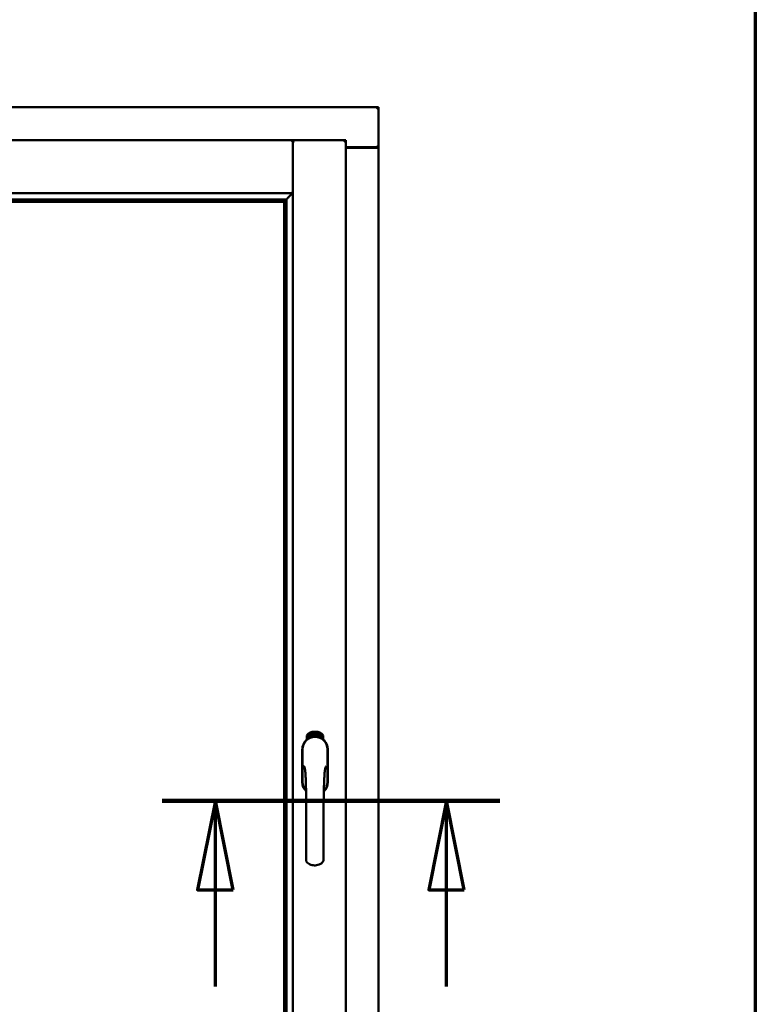
# Model space of a CAD drawing. Units: millimetres. Extents: x 15 to 815, y -287 to 287.
# Drawn here: x 384 to 405, y 210 to 237 of the extents above; entities that cross this region are included whole.
import ezdxf

# ---------------------------------------------------------------- set-up
doc = ezdxf.new("R2010")
doc.units = ezdxf.units.MM
doc.linetypes.add('CHAIN', pattern=[0.3543, 0.2362, -0.0295, 0.0591, -0.0295])
for name, color, linetype, lineweight in [('Border (ISO)', 8, 'Continuous', 70), ('Section Line (ISO)', 3, 'CHAIN', 70), ('Visible (ISO)', 7, 'Continuous', 50)]:
    doc.layers.add(name, color=color, linetype=linetype, lineweight=lineweight)

# ---------------------------------------------------------------- blocks, each defined once
blk = doc.blocks.new('Borders LEIAB A4 Border')
at = {"layer": 'Border (ISO)'}
blk.add_line((200, 287), (200, 10), dxfattribs=at)
blk = doc.blocks.new('2dTransSection2')
at = {"layer": 'Section Line (ISO)', "linetype": 'CHAIN', "ltscale": 10.547322}
blk.add_line((183.333, 215.225), (192.825, 215.225), dxfattribs=at)
at = {"layer": 'Section Line (ISO)', "linetype": 'Continuous', "lineweight": 140}
blk.add_line((183.333, 215.225), (192.825, 215.225), dxfattribs=at)
at = {"layer": 'Section Line (ISO)', "linetype": 'Continuous'}
for p, q in [((184.833, 215.225), (184.333, 212.725)), ((184.833, 212.725), (184.833, 215.225)), ((185.333, 212.725), (184.833, 215.225)), ((191.325, 215.225), (190.825, 212.725)), ((191.325, 212.725), (191.325, 215.225)), ((191.825, 212.725), (191.325, 215.225)), ((184.333, 212.725), (185.333, 212.725)), ((184.833, 210.005), (184.833, 212.725)), ((190.825, 212.725), (191.825, 212.725)), ((191.325, 210.005), (191.325, 212.725))]:
    blk.add_line(p, q, dxfattribs=at)
at = {"layer": 'Section Line (ISO)', "linetype": 'Continuous', "flags": 128}
for points in [[(185.333, 212.725), (184.833, 215.225), (184.333, 212.725), (185.333, 212.725)], [(191.825, 212.725), (191.325, 215.225), (190.825, 212.725), (191.825, 212.725)]]:
    blk.add_lwpolyline(points, dxfattribs=at)
at = {"layer": 'Section Line (ISO)'}
for points in [[(185.333, 212.725), (184.833, 215.225), (184.333, 212.725), (185.333, 212.725)], [(191.825, 212.725), (191.325, 215.225), (190.825, 212.725), (191.825, 212.725)]]:
    blk.add_solid(points, dxfattribs=at)

msp = doc.modelspace()

# ---------------------------------------------------------------- linework, layer by layer
at = {"layer": 'Visible (ISO)'}
for p, q in [((394.468, 234.71), (363.718, 234.71)), ((394.468, 234.71), (394.418, 234.66)), ((394.468, 234.71), (394.468, 233.585)), ((392.053, 233.785), (366.133, 233.785)), ((392.053, 233.785), (392.053, 233.783)), ((392.056, 233.785), (392.053, 233.785)), ((392.053, 232.297), (392.053, 233.783)), ((393.543, 233.785), (392.056, 233.785)), ((392.056, 233.785), (392.056, 233.783)), ((392.056, 198.637), (392.056, 233.783)), ((393.493, 233.735), (393.543, 233.785)), ((393.543, 198.635), (393.543, 233.785)), ((393.543, 233.585), (394.451, 233.585)), ((394.418, 233.572), (393.543, 233.572)), ((394.451, 233.585), (394.468, 233.585)), ((394.462, 233.585), (394.468, 233.585)), ((394.468, 198.835), (394.468, 233.585)), ((392.053, 232.297), (366.133, 232.297)), ((391.852, 232.122), (366.334, 232.122)), ((391.841, 232.111), (391.852, 232.122)), ((391.881, 200.295), (391.881, 232.125)), ((392.016, 232.335), (392.053, 232.297)), ((391.818, 232.06), (366.368, 232.06)), ((366.376, 232.052), (391.811, 232.052)), ((391.811, 232.052), (391.811, 200.367)), ((391.818, 232.06), (391.818, 232.06)), ((391.818, 200.36), (391.818, 232.06)), ((392.449, 216.945), (392.449, 217.02)), ((392.5, 217.057), (392.502, 217.091)), ((392.528, 217.037), (392.5, 217.057)), ((392.502, 217.091), (392.533, 217.106)), ((392.508, 217.061), (392.509, 217.087)), ((392.53, 217.046), (392.508, 217.061)), ((392.509, 217.087), (392.517, 217.091)), ((392.517, 217.091), (392.524, 217.076)), ((392.524, 217.094), (392.532, 217.098)), ((392.531, 217.08), (392.524, 217.094)), ((392.524, 217.076), (392.531, 217.08)), ((392.559, 217.053), (392.528, 217.037)), ((392.537, 217.068), (392.53, 217.064)), ((392.53, 217.064), (392.537, 217.05)), ((392.537, 217.05), (392.53, 217.046)), ((392.532, 217.098), (392.554, 217.083)), ((392.533, 217.106), (392.562, 217.087)), ((392.544, 217.053), (392.537, 217.068)), ((392.552, 217.057), (392.544, 217.053)), ((392.554, 217.083), (392.552, 217.057)), ((392.562, 217.087), (392.559, 217.053)), ((392.567, 217.12), (392.571, 217.121)), ((392.583, 217.063), (392.567, 217.12)), ((392.571, 217.121), (392.579, 217.092)), ((392.579, 217.092), (392.585, 217.125)), ((392.583, 217.094), (392.581, 217.083)), ((392.581, 217.083), (392.587, 217.064)), ((392.601, 217.068), (392.583, 217.094)), ((392.587, 217.064), (392.583, 217.063)), ((392.59, 217.126), (392.584, 217.1)), ((392.584, 217.1), (392.606, 217.069)), ((392.585, 217.125), (392.59, 217.126)), ((392.602, 217.111), (392.599, 217.111)), ((392.606, 217.069), (392.601, 217.068)), ((392.625, 217.073), (392.606, 217.069)), ((392.61, 217.077), (392.624, 217.08)), ((392.624, 217.098), (392.634, 217.1)), ((392.625, 217.091), (392.624, 217.098)), ((392.624, 217.08), (392.625, 217.073)), ((392.636, 217.092), (392.625, 217.091)), ((392.634, 217.134), (392.653, 217.135)), ((392.635, 217.127), (392.634, 217.134)), ((392.634, 217.1), (392.636, 217.092)), ((392.649, 217.128), (392.635, 217.127)), ((392.647, 217.076), (392.644, 217.075)), ((392.653, 217.135), (392.653, 217.13)), ((392.678, 217.122), (392.674, 217.122)), ((392.68, 217.076), (392.69, 217.138)), ((392.683, 217.076), (392.68, 217.076)), ((392.692, 217.138), (392.683, 217.076)), ((392.69, 217.138), (392.692, 217.138)), ((392.711, 217.076), (392.692, 217.077)), ((392.699, 217.119), (392.695, 217.12)), ((392.697, 217.084), (392.711, 217.083)), ((392.711, 217.083), (392.711, 217.076)), ((392.733, 217.072), (392.752, 217.131)), ((392.736, 217.072), (392.733, 217.072)), ((392.738, 217.118), (392.734, 217.118)), ((392.755, 217.131), (392.736, 217.072)), ((392.752, 217.131), (392.755, 217.131)), ((392.754, 217.069), (392.765, 217.114)), ((392.758, 217.068), (392.754, 217.069)), ((392.756, 217.107), (392.758, 217.114)), ((392.771, 217.126), (392.758, 217.068)), ((392.769, 217.127), (392.771, 217.126)), ((392.769, 217.08), (392.77, 217.087)), ((392.78, 217.077), (392.769, 217.08)), ((392.77, 217.087), (392.794, 217.12)), ((392.79, 217.109), (392.774, 217.086)), ((392.774, 217.086), (392.782, 217.083)), ((392.776, 217.063), (392.78, 217.077)), ((392.78, 217.062), (392.776, 217.063)), ((392.784, 217.076), (392.78, 217.062)), ((392.782, 217.083), (392.79, 217.109)), ((392.784, 217.06), (392.812, 217.115)), ((392.788, 217.075), (392.784, 217.076)), ((392.787, 217.059), (392.784, 217.06)), ((392.797, 217.119), (392.786, 217.082)), ((392.786, 217.082), (392.789, 217.081)), ((392.815, 217.114), (392.787, 217.059)), ((392.789, 217.081), (392.788, 217.075)), ((392.794, 217.12), (392.797, 217.119)), ((392.802, 217.071), (392.805, 217.071)), ((392.812, 217.115), (392.815, 217.114)), ((392.816, 217.095), (392.813, 217.098)), ((392.813, 217.08), (392.816, 217.086)), ((392.821, 217.062), (392.823, 217.068)), ((392.832, 217.057), (392.821, 217.062)), ((392.823, 217.068), (392.852, 217.097)), ((392.826, 217.044), (392.832, 217.057)), ((392.829, 217.042), (392.826, 217.044)), ((392.846, 217.087), (392.827, 217.066)), ((392.827, 217.066), (392.835, 217.063)), ((392.835, 217.055), (392.829, 217.042)), ((392.835, 217.063), (392.846, 217.087)), ((392.838, 217.053), (392.835, 217.055)), ((392.854, 217.096), (392.838, 217.061)), ((392.838, 217.061), (392.841, 217.059)), ((392.841, 217.059), (392.838, 217.053)), ((392.852, 217.097), (392.854, 217.096)), ((392.912, 217.02), (392.912, 216.945)), ((392.323, 216.672), (392.323, 215.747)), ((392.329, 216.672), (392.329, 215.747)), ((393.032, 215.747), (393.032, 216.672)), ((393.038, 215.747), (393.038, 216.672))]:
    msp.add_line(p, q, dxfattribs=at)
for centre, radius, start, end in [((394.418, 233.622), 0.05, 270, 311.4096), ((392.681, 216.747), 0.418, 68.7002, 111.2998), ((392.681, 216.672), 0.357, 0, 180), ((392.681, 216.672), 0.351, 0, 180), ((392.574, 217.02), 0.125, 111.2998, 180), ((392.528, 217.069), 0.0375, 133.9358, 313.9358), ((392.574, 217.02), 0.105, 111.2998, 133.9358), ((392.681, 216.71), 0.325, 58.4636, 121.5364), ((392.681, 216.747), 0.397, 68.7002, 111.2998), ((392.574, 217.02), 0.03, 111.2998, 133.9358), ((392.681, 216.747), 0.323, 68.7002, 111.2998), ((392.787, 217.02), 0.03, 46.0642, 68.7002), ((392.834, 217.069), 0.0375, 226.0642, 46.0642), ((392.787, 217.02), 0.105, 46.0642, 68.7002), ((392.787, 217.02), 0.125, 0, 68.7002), ((392.681, 215.747), 0.358, 180, 225.1404), ((392.681, 215.747), 0.351, 180, 224.0807), ((392.681, 215.747), 0.357, 313.7946, 0), ((392.681, 215.747), 0.351, 314.8284, 0)]:
    msp.add_arc(centre, radius, start, end, dxfattribs=at)
for centre, major_axis, start_param, end_param in [((391.843, 231.827), (0, 0.286), 0.087266, 0.45979), ((391.815, 232.297), (2, 0), 4.731147, 4.744194)]:
    msp.add_ellipse(centre, major_axis=major_axis, ratio=0.087489, start_param=start_param, end_param=end_param, dxfattribs=at)
for points, knots in [([(392.016, 233.735), (392.021, 233.74), (392.026, 233.747), (392.036, 233.758), (392.04, 233.764), (392.046, 233.772), (392.049, 233.775), (392.052, 233.78), (392.053, 233.782), (392.053, 233.783)], [0, 0, 0, 0, 0.0881148, 0.0881148, 0.1762296, 0.1762296, 0.2358908, 0.2358908, 0.295552, 0.295552, 0.295552, 0.295552]), ([(392.093, 233.735), (392.088, 233.74), (392.083, 233.747), (392.073, 233.758), (392.069, 233.764), (392.062, 233.772), (392.06, 233.775), (392.057, 233.78), (392.056, 233.782), (392.056, 233.783)], [0, 0, 0, 0, 0.0881148, 0.0881148, 0.1762296, 0.1762296, 0.2358908, 0.2358908, 0.295552, 0.295552, 0.295552, 0.295552]), ([(394.462, 233.585), (394.46, 233.585), (394.457, 233.586), (394.452, 233.588), (394.449, 233.589), (394.442, 233.594), (394.437, 233.597), (394.428, 233.603), (394.423, 233.607), (394.418, 233.61)], [0.5344454, 0.5344454, 0.5344454, 0.5344454, 0.5797861, 0.5797861, 0.6251268, 0.6251268, 0.6916556, 0.6916556, 0.7581844, 0.7581844, 0.7581844, 0.7581844]), ([(391.878, 232.123), (391.879, 232.123), (391.88, 232.124), (391.885, 232.129), (391.888, 232.132), (391.903, 232.146), (391.916, 232.16), (391.947, 232.191), (391.967, 232.212), (391.995, 232.243), (392.004, 232.253), (392.016, 232.268), (392.019, 232.273), (392.025, 232.284), (392.028, 232.29), (392.028, 232.297), (392.028, 232.297), (392.028, 232.297), (392.028, 232.297)], [-1.275969, -1.275969, -1.275969, -1.275969, -1.153258, -1.153258, -1.008308, -1.008308, -0.718408, -0.718408, -0.359204, -0.359204, -0.179602, -0.179602, -0.089801, -0.089801, 0, 0, 0, 0.000003, 0.000003, 0.000003, 0.000003]), ([(391.818, 232.06), (391.818, 232.06), (391.818, 232.06), (391.819, 232.061), (391.819, 232.062), (391.822, 232.065), (391.824, 232.068), (391.827, 232.073), (391.829, 232.075), (391.831, 232.078), (391.831, 232.08), (391.832, 232.082), (391.832, 232.082), (391.832, 232.083)], [0.4818581, 0.4818581, 0.4818581, 0.4818581, 0.4926209, 0.4926209, 0.5254028, 0.5254028, 0.5699482, 0.5699482, 0.6025104, 0.6025104, 0.6187915, 0.6187915, 0.6262588, 0.6262588, 0.6262588, 0.6262588]), ([(392.595, 217.013), (392.599, 217.014), (392.603, 217.015), (392.616, 217.019), (392.626, 217.021), (392.644, 217.024), (392.651, 217.025), (392.665, 217.026), (392.673, 217.026), (392.689, 217.026), (392.696, 217.026), (392.71, 217.025), (392.717, 217.024), (392.735, 217.021), (392.746, 217.019), (392.759, 217.015), (392.763, 217.014), (392.767, 217.013)], [-2.3257588, -2.3257588, -2.3257588, -2.3257588, -2.2306755, -2.2306755, -2.0336177, -2.0336177, -1.9350888, -1.9350888, -1.8365599, -1.8365599, -1.738031, -1.738031, -1.6395021, -1.6395021, -1.4424443, -1.4424443, -1.3473609, -1.3473609, -1.3473609, -1.3473609]), ([(392.599, 217.111), (392.599, 217.111), (392.598, 217.113), (392.598, 217.115), (392.598, 217.116), (392.598, 217.118), (392.598, 217.12), (392.598, 217.121), (392.599, 217.123), (392.599, 217.124), (392.599, 217.125), (392.6, 217.126), (392.6, 217.127), (392.601, 217.128), (392.602, 217.128), (392.603, 217.129), (392.604, 217.129), (392.604, 217.129), (392.605, 217.129)], [0, 0, 0, 0, 0.094864, 0.184212, 0.26828, 0.347164, 0.421088, 0.489789, 0.55454, 0.614795, 0.671435, 0.723727, 0.772605, 0.819452, 0.864239, 0.908478, 0.953583, 1, 1, 1, 1]), ([(392.606, 217.124), (392.605, 217.123), (392.605, 217.123), (392.605, 217.123), (392.604, 217.123), (392.604, 217.122), (392.603, 217.122), (392.603, 217.121), (392.603, 217.12), (392.602, 217.119), (392.602, 217.118), (392.602, 217.116), (392.602, 217.113), (392.602, 217.112), (392.602, 217.111)], [0, 0, 0, 0, 0.043312, 0.085096, 0.126987, 0.17005, 0.216599, 0.266265, 0.319717, 0.378043, 0.506678, 0.65191, 0.815823, 1, 1, 1, 1]), ([(392.605, 217.129), (392.605, 217.13), (392.606, 217.13), (392.607, 217.13), (392.607, 217.129), (392.608, 217.129), (392.609, 217.129), (392.61, 217.128), (392.611, 217.127), (392.612, 217.126), (392.613, 217.125), (392.613, 217.124), (392.614, 217.123), (392.615, 217.121), (392.615, 217.12), (392.616, 217.118), (392.616, 217.117), (392.616, 217.116), (392.617, 217.115)], [0, 0, 0, 0, 0.048667, 0.095835, 0.142757, 0.190454, 0.240494, 0.294168, 0.350997, 0.41294, 0.478381, 0.545086, 0.614361, 0.685472, 0.759742, 0.836877, 0.916526, 1, 1, 1, 1]), ([(392.613, 217.114), (392.613, 217.115), (392.613, 217.116), (392.612, 217.118), (392.611, 217.12), (392.61, 217.121), (392.61, 217.122), (392.609, 217.122), (392.608, 217.123), (392.608, 217.123), (392.607, 217.123), (392.607, 217.124), (392.606, 217.124), (392.606, 217.124), (392.606, 217.124)], [0, 0, 0, 0, 0.16454, 0.316954, 0.458511, 0.592686, 0.655717, 0.713191, 0.766314, 0.815899, 0.863454, 0.908856, 0.953356, 1, 1, 1, 1]), ([(392.606, 217.074), (392.606, 217.075), (392.606, 217.076), (392.606, 217.078), (392.606, 217.08), (392.607, 217.082), (392.607, 217.084), (392.608, 217.087), (392.608, 217.089), (392.609, 217.091), (392.609, 217.092)], [0, 0, 0, 0, 0.111129, 0.223095, 0.335632, 0.449541, 0.569929, 0.701847, 0.844972, 1, 1, 1, 1]), ([(392.606, 217.069), (392.606, 217.07), (392.606, 217.071), (392.606, 217.073), (392.606, 217.074)], [0, 0, 0, 0, 0.507475, 1, 1, 1, 1]), ([(392.609, 217.092), (392.61, 217.093), (392.61, 217.094), (392.611, 217.096), (392.611, 217.098), (392.612, 217.1), (392.612, 217.101), (392.613, 217.103), (392.613, 217.104), (392.613, 217.106), (392.613, 217.108), (392.613, 217.11), (392.613, 217.112), (392.613, 217.114), (392.613, 217.114)], [0, 0, 0, 0, 0.097206, 0.187999, 0.273388, 0.352405, 0.42595, 0.493316, 0.555334, 0.611256, 0.715334, 0.814205, 0.909009, 1, 1, 1, 1]), ([(392.613, 217.089), (392.613, 217.089), (392.613, 217.088), (392.612, 217.086), (392.612, 217.085), (392.611, 217.084), (392.611, 217.083), (392.611, 217.082), (392.611, 217.082), (392.61, 217.08), (392.61, 217.079), (392.61, 217.077), (392.61, 217.077)], [0, 0, 0, 0, 0.119148, 0.229066, 0.327966, 0.415851, 0.494801, 0.563376, 0.621212, 0.668731, 0.83573, 1, 1, 1, 1]), ([(392.617, 217.115), (392.617, 217.114), (392.617, 217.112), (392.617, 217.109), (392.617, 217.106), (392.617, 217.104), (392.617, 217.102), (392.616, 217.101), (392.616, 217.099), (392.616, 217.098), (392.615, 217.097), (392.615, 217.096), (392.615, 217.094), (392.614, 217.092), (392.614, 217.091), (392.613, 217.09), (392.613, 217.089)], [0, 0, 0, 0, 0.13384, 0.26677, 0.334341, 0.40484, 0.478553, 0.555091, 0.596436, 0.641726, 0.690864, 0.74453, 0.802183, 0.86383, 0.929912, 1, 1, 1, 1]), ([(392.644, 217.075), (392.644, 217.076), (392.644, 217.077), (392.644, 217.079), (392.644, 217.081), (392.643, 217.083), (392.643, 217.085), (392.643, 217.087), (392.643, 217.09), (392.644, 217.093), (392.644, 217.097), (392.644, 217.102), (392.645, 217.107), (392.645, 217.111), (392.646, 217.114), (392.646, 217.116), (392.647, 217.118), (392.647, 217.121), (392.647, 217.122), (392.648, 217.124), (392.648, 217.126), (392.649, 217.127), (392.649, 217.128)], [0, 0, 0, 0, 0.034021, 0.0698, 0.107354, 0.146709, 0.187858, 0.230588, 0.275358, 0.321719, 0.415641, 0.508375, 0.600027, 0.690416, 0.734645, 0.777353, 0.818367, 0.857874, 0.895663, 0.932018, 0.966738, 1, 1, 1, 1]), ([(392.653, 217.13), (392.653, 217.129), (392.653, 217.128), (392.652, 217.126), (392.652, 217.124), (392.651, 217.122), (392.651, 217.12), (392.65, 217.118), (392.65, 217.116), (392.649, 217.112), (392.649, 217.108), (392.648, 217.103), (392.647, 217.097), (392.647, 217.094), (392.647, 217.092)], [0, 0, 0, 0, 0.04499, 0.093285, 0.144437, 0.19856, 0.255982, 0.316413, 0.379811, 0.446615, 0.583492, 0.72103, 0.860033, 1, 1, 1, 1]), ([(392.647, 217.092), (392.647, 217.091), (392.647, 217.088), (392.647, 217.084), (392.647, 217.08), (392.647, 217.077), (392.647, 217.076)], [0, 0, 0, 0, 0.234839, 0.479064, 0.734309, 1, 1, 1, 1]), ([(392.66, 217.105), (392.66, 217.106), (392.66, 217.109), (392.66, 217.113), (392.66, 217.116), (392.66, 217.119), (392.66, 217.122), (392.661, 217.125), (392.661, 217.128), (392.662, 217.129), (392.662, 217.13)], [0, 0, 0, 0, 0.164282, 0.3167, 0.457835, 0.587875, 0.70695, 0.814806, 0.912407, 1, 1, 1, 1]), ([(392.671, 217.076), (392.67, 217.076), (392.669, 217.076), (392.668, 217.076), (392.667, 217.077), (392.666, 217.078), (392.666, 217.079), (392.665, 217.08), (392.664, 217.081), (392.663, 217.083), (392.662, 217.084), (392.662, 217.086), (392.661, 217.089), (392.661, 217.091), (392.66, 217.094), (392.66, 217.098), (392.66, 217.101), (392.66, 217.103), (392.66, 217.105)], [0, 0, 0, 0, 0.032631, 0.065196, 0.098733, 0.134802, 0.173862, 0.216955, 0.264573, 0.317251, 0.375875, 0.441957, 0.515248, 0.596326, 0.684946, 0.781987, 0.886865, 1, 1, 1, 1]), ([(392.662, 217.13), (392.662, 217.13), (392.663, 217.131), (392.663, 217.133), (392.664, 217.134), (392.665, 217.135), (392.666, 217.136), (392.667, 217.136), (392.668, 217.137), (392.669, 217.137), (392.669, 217.137)], [0, 0, 0, 0, 0.165373, 0.314407, 0.449107, 0.572599, 0.684738, 0.791251, 0.894476, 1, 1, 1, 1]), ([(392.666, 217.129), (392.666, 217.128), (392.665, 217.127), (392.665, 217.126), (392.664, 217.124), (392.664, 217.122), (392.663, 217.12), (392.663, 217.119), (392.663, 217.117), (392.663, 217.115), (392.663, 217.114), (392.663, 217.112), (392.663, 217.11), (392.663, 217.108), (392.663, 217.108)], [0, 0, 0, 0, 0.074495, 0.158643, 0.254811, 0.362384, 0.421819, 0.487175, 0.558454, 0.634613, 0.717381, 0.805661, 0.900043, 1, 1, 1, 1]), ([(392.663, 217.108), (392.663, 217.108), (392.664, 217.109), (392.664, 217.111), (392.665, 217.112), (392.666, 217.114), (392.667, 217.114), (392.668, 217.115), (392.669, 217.116), (392.669, 217.116), (392.67, 217.116)], [0, 0, 0, 0, 0.17789, 0.337292, 0.478305, 0.60388, 0.716019, 0.817666, 0.909985, 1, 1, 1, 1]), ([(392.669, 217.109), (392.669, 217.109), (392.669, 217.109), (392.668, 217.109), (392.668, 217.109), (392.667, 217.108), (392.667, 217.108), (392.666, 217.107), (392.666, 217.106), (392.665, 217.105), (392.665, 217.104), (392.664, 217.101), (392.664, 217.099), (392.664, 217.097), (392.664, 217.096)], [0, 0, 0, 0, 0.038202, 0.077164, 0.117129, 0.159311, 0.20569, 0.25609, 0.312709, 0.373825, 0.508185, 0.656561, 0.819935, 1, 1, 1, 1]), ([(392.664, 217.096), (392.664, 217.096), (392.664, 217.094), (392.664, 217.092), (392.665, 217.091), (392.665, 217.089), (392.665, 217.087), (392.666, 217.086), (392.667, 217.085), (392.667, 217.084), (392.668, 217.083), (392.669, 217.082), (392.67, 217.082), (392.67, 217.082), (392.67, 217.082)], [0, 0, 0, 0, 0.11283, 0.223979, 0.332937, 0.440297, 0.541019, 0.63238, 0.71331, 0.785883, 0.850134, 0.904792, 0.953935, 1, 1, 1, 1]), ([(392.669, 217.131), (392.669, 217.131), (392.668, 217.131), (392.667, 217.13), (392.667, 217.13), (392.666, 217.129), (392.666, 217.129)], [0, 0, 0, 0, 0.221879, 0.452217, 0.705934, 1, 1, 1, 1]), ([(392.669, 217.137), (392.669, 217.137), (392.67, 217.137), (392.671, 217.137), (392.671, 217.136), (392.672, 217.136), (392.673, 217.135), (392.673, 217.135), (392.674, 217.134), (392.675, 217.133), (392.675, 217.132), (392.676, 217.131), (392.676, 217.13), (392.677, 217.128), (392.677, 217.127), (392.677, 217.125), (392.677, 217.124), (392.678, 217.123), (392.678, 217.122)], [0, 0, 0, 0, 0.045065, 0.089089, 0.13285, 0.177849, 0.225749, 0.276043, 0.330358, 0.388814, 0.450994, 0.516984, 0.586948, 0.660634, 0.738498, 0.821037, 0.908055, 1, 1, 1, 1]), ([(392.673, 217.128), (392.672, 217.128), (392.672, 217.128), (392.672, 217.129), (392.671, 217.13), (392.671, 217.13), (392.67, 217.13), (392.67, 217.131), (392.669, 217.131), (392.669, 217.131), (392.669, 217.131)], [0, 0, 0, 0, 0.164138, 0.314104, 0.44947, 0.574079, 0.686599, 0.793489, 0.895955, 1, 1, 1, 1]), ([(392.675, 217.096), (392.675, 217.097), (392.675, 217.098), (392.675, 217.099), (392.675, 217.1), (392.675, 217.102), (392.674, 217.103), (392.674, 217.104), (392.674, 217.105), (392.673, 217.106), (392.673, 217.107), (392.673, 217.107), (392.672, 217.108), (392.672, 217.108), (392.671, 217.109), (392.67, 217.109), (392.67, 217.109), (392.67, 217.109), (392.669, 217.109)], [0, 0, 0, 0, 0.09666, 0.188129, 0.274544, 0.355938, 0.432763, 0.50491, 0.573078, 0.637075, 0.696504, 0.750709, 0.79908, 0.844415, 0.885359, 0.924417, 0.962082, 1, 1, 1, 1]), ([(392.67, 217.116), (392.67, 217.116), (392.671, 217.116), (392.672, 217.115), (392.672, 217.115), (392.673, 217.114), (392.674, 217.114), (392.675, 217.113), (392.675, 217.112), (392.676, 217.11), (392.677, 217.109), (392.677, 217.108), (392.678, 217.106), (392.678, 217.104), (392.678, 217.103), (392.679, 217.101), (392.679, 217.099), (392.679, 217.097), (392.679, 217.097)], [0, 0, 0, 0, 0.03819, 0.07606, 0.116056, 0.158192, 0.204588, 0.255743, 0.311955, 0.373992, 0.440294, 0.509781, 0.582106, 0.65834, 0.737947, 0.821238, 0.908334, 1, 1, 1, 1]), ([(392.67, 217.082), (392.67, 217.082), (392.671, 217.082), (392.671, 217.082), (392.672, 217.083), (392.672, 217.083), (392.673, 217.084), (392.673, 217.084), (392.674, 217.085), (392.674, 217.086), (392.674, 217.087), (392.675, 217.088), (392.675, 217.089), (392.675, 217.09), (392.675, 217.092), (392.675, 217.093), (392.675, 217.095), (392.675, 217.096), (392.675, 217.096)], [0, 0, 0, 0, 0.034858, 0.069333, 0.10606, 0.145942, 0.189627, 0.239021, 0.293128, 0.353709, 0.419065, 0.488329, 0.562014, 0.640226, 0.722546, 0.809869, 0.902305, 1, 1, 1, 1]), ([(392.679, 217.097), (392.679, 217.096), (392.679, 217.094), (392.679, 217.091), (392.679, 217.089), (392.678, 217.086), (392.678, 217.084), (392.677, 217.082), (392.676, 217.08), (392.675, 217.079), (392.674, 217.078), (392.673, 217.077), (392.672, 217.076), (392.671, 217.076), (392.671, 217.076)], [0, 0, 0, 0, 0.114483, 0.225102, 0.3327, 0.436752, 0.5346, 0.622655, 0.701601, 0.773034, 0.836804, 0.893896, 0.947397, 1, 1, 1, 1]), ([(392.674, 217.122), (392.674, 217.122), (392.674, 217.123), (392.673, 217.125), (392.673, 217.127), (392.673, 217.127), (392.673, 217.128)], [0, 0, 0, 0, 0.315555, 0.586032, 0.814638, 1, 1, 1, 1]), ([(392.692, 217.077), (392.692, 217.078), (392.692, 217.08), (392.693, 217.081), (392.693, 217.082)], [0, 0, 0, 0, 0.508422, 1, 1, 1, 1]), ([(392.693, 217.082), (392.693, 217.083), (392.693, 217.084), (392.694, 217.086), (392.695, 217.088), (392.696, 217.09), (392.697, 217.092), (392.698, 217.094), (392.699, 217.096), (392.7, 217.098), (392.701, 217.099)], [0, 0, 0, 0, 0.111027, 0.22272, 0.335591, 0.448949, 0.569545, 0.701133, 0.844457, 1, 1, 1, 1]), ([(392.695, 217.12), (392.695, 217.12), (392.696, 217.122), (392.696, 217.124), (392.696, 217.125), (392.697, 217.127), (392.697, 217.128), (392.698, 217.13), (392.698, 217.131), (392.699, 217.132), (392.7, 217.133), (392.7, 217.134), (392.701, 217.135), (392.702, 217.135), (392.703, 217.136), (392.704, 217.136), (392.705, 217.136), (392.705, 217.136), (392.706, 217.136)], [0, 0, 0, 0, 0.095077, 0.184473, 0.268347, 0.347289, 0.421094, 0.490038, 0.554222, 0.614744, 0.670818, 0.723443, 0.772452, 0.819062, 0.864003, 0.908499, 0.953662, 1, 1, 1, 1]), ([(392.704, 217.095), (392.703, 217.095), (392.703, 217.094), (392.702, 217.093), (392.701, 217.092), (392.701, 217.091), (392.7, 217.09), (392.7, 217.089), (392.699, 217.088), (392.699, 217.087), (392.698, 217.086), (392.698, 217.085), (392.697, 217.084)], [0, 0, 0, 0, 0.119535, 0.228892, 0.328347, 0.416326, 0.494928, 0.563358, 0.621137, 0.668758, 0.83626, 1, 1, 1, 1]), ([(392.705, 217.13), (392.705, 217.13), (392.705, 217.13), (392.704, 217.13), (392.704, 217.13), (392.703, 217.13), (392.702, 217.129), (392.702, 217.129), (392.702, 217.128), (392.701, 217.127), (392.701, 217.127), (392.7, 217.126), (392.7, 217.125), (392.7, 217.124), (392.699, 217.122), (392.699, 217.121), (392.699, 217.12), (392.699, 217.119), (392.699, 217.119)], [0, 0, 0, 0, 0.043269, 0.084716, 0.12708, 0.170317, 0.217091, 0.265921, 0.319334, 0.377979, 0.440485, 0.507233, 0.577476, 0.652559, 0.731698, 0.815951, 0.905623, 1, 1, 1, 1]), ([(392.701, 217.099), (392.701, 217.099), (392.702, 217.101), (392.703, 217.102), (392.704, 217.104), (392.705, 217.106), (392.706, 217.107), (392.707, 217.108), (392.707, 217.11), (392.708, 217.111), (392.709, 217.113), (392.709, 217.115), (392.71, 217.117), (392.71, 217.119), (392.71, 217.12)], [0, 0, 0, 0, 0.096981, 0.187919, 0.273119, 0.352334, 0.425866, 0.49329, 0.55533, 0.611144, 0.715257, 0.814539, 0.909, 1, 1, 1, 1]), ([(392.714, 217.119), (392.714, 217.119), (392.714, 217.117), (392.713, 217.116), (392.713, 217.114), (392.713, 217.112), (392.712, 217.11), (392.711, 217.109), (392.711, 217.107), (392.71, 217.105), (392.709, 217.104), (392.709, 217.103), (392.708, 217.102), (392.707, 217.101), (392.706, 217.099), (392.706, 217.098), (392.705, 217.097), (392.704, 217.096), (392.704, 217.095)], [0, 0, 0, 0, 0.067298, 0.133601, 0.200496, 0.266743, 0.334383, 0.404896, 0.478174, 0.554963, 0.596293, 0.641302, 0.690801, 0.744248, 0.801967, 0.864051, 0.929643, 1, 1, 1, 1]), ([(392.71, 217.12), (392.71, 217.12), (392.71, 217.122), (392.71, 217.124), (392.71, 217.125), (392.709, 217.127), (392.709, 217.128), (392.708, 217.128), (392.708, 217.129), (392.707, 217.129), (392.707, 217.13), (392.706, 217.13), (392.706, 217.13), (392.706, 217.13), (392.705, 217.13)], [0, 0, 0, 0, 0.164147, 0.316485, 0.457982, 0.592492, 0.654938, 0.713328, 0.766521, 0.815871, 0.863027, 0.908581, 0.953318, 1, 1, 1, 1]), ([(392.706, 217.136), (392.706, 217.136), (392.707, 217.136), (392.708, 217.136), (392.709, 217.135), (392.709, 217.135), (392.71, 217.134), (392.711, 217.133), (392.712, 217.132), (392.712, 217.131), (392.713, 217.13), (392.713, 217.128), (392.713, 217.127), (392.714, 217.126), (392.714, 217.124), (392.714, 217.123), (392.714, 217.121), (392.714, 217.12), (392.714, 217.119)], [0, 0, 0, 0, 0.048722, 0.096134, 0.142644, 0.190527, 0.240652, 0.294003, 0.351095, 0.41294, 0.478218, 0.545108, 0.614302, 0.68565, 0.759879, 0.836675, 0.916848, 1, 1, 1, 1]), ([(392.723, 217.073), (392.723, 217.074), (392.722, 217.074), (392.721, 217.074), (392.72, 217.075), (392.719, 217.076), (392.719, 217.077), (392.718, 217.078), (392.717, 217.079), (392.717, 217.081), (392.716, 217.083), (392.716, 217.085), (392.716, 217.088), (392.716, 217.09), (392.716, 217.093), (392.716, 217.096), (392.717, 217.1), (392.717, 217.102), (392.717, 217.103)], [0, 0, 0, 0, 0.03299, 0.065876, 0.099661, 0.1356, 0.174867, 0.218046, 0.265769, 0.31826, 0.377062, 0.442721, 0.516039, 0.596842, 0.685335, 0.782021, 0.887003, 1, 1, 1, 1]), ([(392.717, 217.103), (392.717, 217.105), (392.718, 217.107), (392.718, 217.111), (392.719, 217.115), (392.72, 217.118), (392.72, 217.121), (392.721, 217.123), (392.722, 217.126), (392.723, 217.127), (392.723, 217.128)], [0, 0, 0, 0, 0.164255, 0.31662, 0.457751, 0.587802, 0.706512, 0.8146, 0.912228, 1, 1, 1, 1]), ([(392.727, 217.106), (392.727, 217.106), (392.727, 217.106), (392.726, 217.106), (392.726, 217.106), (392.725, 217.106), (392.724, 217.105), (392.724, 217.105), (392.723, 217.104), (392.723, 217.103), (392.722, 217.102), (392.722, 217.102), (392.721, 217.1), (392.721, 217.099), (392.721, 217.098), (392.72, 217.097), (392.72, 217.096), (392.72, 217.095), (392.72, 217.094)], [0, 0, 0, 0, 0.038718, 0.077916, 0.117376, 0.159782, 0.206524, 0.257329, 0.313434, 0.374752, 0.440561, 0.509412, 0.581257, 0.65641, 0.736119, 0.8198, 0.907439, 1, 1, 1, 1]), ([(392.72, 217.094), (392.72, 217.094), (392.72, 217.092), (392.72, 217.091), (392.72, 217.089), (392.72, 217.087), (392.72, 217.085), (392.72, 217.084), (392.721, 217.083), (392.721, 217.082), (392.722, 217.081), (392.722, 217.08), (392.723, 217.08), (392.724, 217.079), (392.724, 217.079)], [0, 0, 0, 0, 0.112474, 0.22301, 0.331979, 0.439691, 0.540789, 0.631405, 0.712496, 0.785271, 0.849548, 0.905024, 0.953998, 1, 1, 1, 1]), ([(392.727, 217.126), (392.727, 217.126), (392.726, 217.125), (392.725, 217.123), (392.724, 217.121), (392.724, 217.12), (392.723, 217.118), (392.723, 217.117), (392.722, 217.115), (392.722, 217.113), (392.722, 217.112), (392.722, 217.11), (392.721, 217.108), (392.721, 217.106), (392.721, 217.106)], [0, 0, 0, 0, 0.074208, 0.159091, 0.25503, 0.362428, 0.421806, 0.486892, 0.557887, 0.634584, 0.717158, 0.805644, 0.899609, 1, 1, 1, 1]), ([(392.721, 217.106), (392.721, 217.106), (392.722, 217.107), (392.723, 217.109), (392.724, 217.11), (392.725, 217.111), (392.726, 217.112), (392.727, 217.112), (392.728, 217.113), (392.729, 217.113), (392.729, 217.113)], [0, 0, 0, 0, 0.176927, 0.335928, 0.476687, 0.602219, 0.71521, 0.817071, 0.910192, 1, 1, 1, 1]), ([(392.723, 217.128), (392.724, 217.128), (392.724, 217.129), (392.725, 217.131), (392.726, 217.132), (392.727, 217.132), (392.728, 217.133), (392.729, 217.133), (392.73, 217.134), (392.731, 217.134), (392.731, 217.134)], [0, 0, 0, 0, 0.164252, 0.313416, 0.448211, 0.571275, 0.684599, 0.791123, 0.894537, 1, 1, 1, 1]), ([(392.735, 217.092), (392.735, 217.092), (392.734, 217.09), (392.734, 217.087), (392.733, 217.085), (392.732, 217.082), (392.731, 217.08), (392.73, 217.078), (392.729, 217.077), (392.728, 217.075), (392.727, 217.074), (392.726, 217.074), (392.725, 217.073), (392.724, 217.073), (392.723, 217.073)], [0, 0, 0, 0, 0.114209, 0.224602, 0.331825, 0.436066, 0.533377, 0.621183, 0.700555, 0.772012, 0.835892, 0.893529, 0.947064, 1, 1, 1, 1]), ([(392.724, 217.079), (392.724, 217.079), (392.725, 217.079), (392.725, 217.08), (392.726, 217.08), (392.726, 217.08), (392.727, 217.081), (392.727, 217.081), (392.728, 217.082), (392.728, 217.083), (392.729, 217.084), (392.729, 217.085), (392.73, 217.086), (392.73, 217.087), (392.73, 217.088), (392.731, 217.089), (392.731, 217.091), (392.731, 217.092), (392.731, 217.092)], [0, 0, 0, 0, 0.034549, 0.069745, 0.106836, 0.147035, 0.19069, 0.240095, 0.294164, 0.354577, 0.419779, 0.489008, 0.56292, 0.640331, 0.72285, 0.810486, 0.902833, 1, 1, 1, 1]), ([(392.73, 217.128), (392.73, 217.128), (392.73, 217.128), (392.729, 217.127), (392.728, 217.127), (392.727, 217.126), (392.727, 217.126)], [0, 0, 0, 0, 0.224368, 0.453653, 0.708009, 1, 1, 1, 1]), ([(392.731, 217.092), (392.731, 217.093), (392.731, 217.094), (392.731, 217.095), (392.732, 217.097), (392.732, 217.098), (392.731, 217.099), (392.731, 217.1), (392.731, 217.101), (392.731, 217.102), (392.731, 217.103), (392.73, 217.104), (392.73, 217.105), (392.729, 217.105), (392.729, 217.106), (392.728, 217.106), (392.728, 217.106), (392.728, 217.106), (392.727, 217.106)], [0, 0, 0, 0, 0.096344, 0.187712, 0.273467, 0.354537, 0.431111, 0.503414, 0.57171, 0.635567, 0.695141, 0.749075, 0.798872, 0.843498, 0.884989, 0.923961, 0.96198, 1, 1, 1, 1]), ([(392.729, 217.113), (392.729, 217.113), (392.73, 217.112), (392.731, 217.112), (392.731, 217.112), (392.732, 217.111), (392.733, 217.11), (392.733, 217.109), (392.734, 217.108), (392.734, 217.106), (392.735, 217.105), (392.735, 217.104), (392.735, 217.102), (392.735, 217.1), (392.735, 217.098), (392.735, 217.096), (392.735, 217.094), (392.735, 217.093), (392.735, 217.092)], [0, 0, 0, 0, 0.038462, 0.076774, 0.116648, 0.159247, 0.205647, 0.256774, 0.313062, 0.375237, 0.441516, 0.510541, 0.583038, 0.658832, 0.738129, 0.821125, 0.908552, 1, 1, 1, 1]), ([(392.734, 217.124), (392.733, 217.124), (392.733, 217.125), (392.733, 217.126), (392.733, 217.126), (392.732, 217.127), (392.732, 217.127), (392.731, 217.127), (392.731, 217.128), (392.731, 217.128), (392.73, 217.128)], [0, 0, 0, 0, 0.163668, 0.311259, 0.448288, 0.571989, 0.686018, 0.791498, 0.896096, 1, 1, 1, 1]), ([(392.731, 217.134), (392.732, 217.134), (392.732, 217.133), (392.733, 217.133), (392.734, 217.133), (392.734, 217.132), (392.735, 217.132), (392.736, 217.131), (392.736, 217.13), (392.736, 217.129), (392.737, 217.128), (392.737, 217.127), (392.737, 217.125), (392.738, 217.124), (392.738, 217.123), (392.738, 217.121), (392.738, 217.12), (392.738, 217.118), (392.738, 217.118)], [0, 0, 0, 0, 0.045258, 0.089816, 0.133885, 0.179293, 0.226791, 0.277117, 0.331697, 0.390076, 0.452959, 0.518424, 0.588228, 0.661891, 0.739739, 0.821918, 0.908622, 1, 1, 1, 1]), ([(392.734, 217.118), (392.734, 217.118), (392.734, 217.12), (392.734, 217.121), (392.734, 217.123), (392.734, 217.124), (392.734, 217.124)], [0, 0, 0, 0, 0.31499, 0.587173, 0.813917, 1, 1, 1, 1]), ([(392.765, 217.114), (392.765, 217.114), (392.764, 217.113), (392.763, 217.112), (392.762, 217.111), (392.76, 217.11), (392.759, 217.109), (392.758, 217.108), (392.757, 217.108), (392.756, 217.107), (392.756, 217.107)], [0, 0, 0, 0, 0.126049, 0.256368, 0.392885, 0.532996, 0.670058, 0.792265, 0.902894, 1, 1, 1, 1]), ([(392.758, 217.114), (392.758, 217.114), (392.759, 217.115), (392.761, 217.116), (392.763, 217.118), (392.764, 217.12), (392.766, 217.121), (392.767, 217.123), (392.768, 217.125), (392.769, 217.126), (392.769, 217.127)], [0, 0, 0, 0, 0.121056, 0.244568, 0.372172, 0.504149, 0.635615, 0.762034, 0.883497, 1, 1, 1, 1]), ([(392.804, 217.052), (392.804, 217.052), (392.803, 217.053), (392.802, 217.053), (392.802, 217.054), (392.801, 217.055), (392.801, 217.056), (392.8, 217.057), (392.8, 217.058), (392.8, 217.059), (392.8, 217.06), (392.8, 217.062), (392.8, 217.063), (392.8, 217.065), (392.8, 217.066), (392.801, 217.068), (392.801, 217.07), (392.802, 217.071), (392.802, 217.071)], [0, 0, 0, 0, 0.044136, 0.088143, 0.132477, 0.177897, 0.22619, 0.278715, 0.334896, 0.395897, 0.461044, 0.528387, 0.598786, 0.672021, 0.748664, 0.828644, 0.912614, 1, 1, 1, 1]), ([(392.805, 217.071), (392.805, 217.07), (392.805, 217.069), (392.805, 217.068), (392.804, 217.067), (392.804, 217.066), (392.804, 217.064), (392.804, 217.063), (392.804, 217.063), (392.804, 217.062), (392.804, 217.06), (392.805, 217.059), (392.805, 217.058), (392.806, 217.058), (392.806, 217.058)], [0, 0, 0, 0, 0.107736, 0.208508, 0.302201, 0.388269, 0.466698, 0.538648, 0.603456, 0.662295, 0.764124, 0.850439, 0.926659, 1, 1, 1, 1]), ([(392.82, 217.066), (392.819, 217.065), (392.819, 217.064), (392.818, 217.063), (392.817, 217.061), (392.816, 217.059), (392.815, 217.058), (392.814, 217.057), (392.813, 217.056), (392.812, 217.055), (392.811, 217.054), (392.81, 217.053), (392.809, 217.052), (392.808, 217.052), (392.807, 217.052), (392.806, 217.052), (392.805, 217.052), (392.804, 217.052), (392.804, 217.052)], [0, 0, 0, 0, 0.083697, 0.163969, 0.241729, 0.31666, 0.389106, 0.459804, 0.528352, 0.595383, 0.659009, 0.717111, 0.770312, 0.819781, 0.866543, 0.911311, 0.955381, 1, 1, 1, 1]), ([(392.806, 217.058), (392.806, 217.058), (392.807, 217.058), (392.807, 217.058), (392.808, 217.058), (392.809, 217.058), (392.809, 217.058), (392.81, 217.058), (392.811, 217.059), (392.812, 217.06), (392.813, 217.061), (392.814, 217.063), (392.815, 217.065), (392.816, 217.066), (392.816, 217.067)], [0, 0, 0, 0, 0.040638, 0.081243, 0.123387, 0.167684, 0.215552, 0.268375, 0.325771, 0.389405, 0.526583, 0.672203, 0.829664, 1, 1, 1, 1]), ([(392.813, 217.098), (392.813, 217.098), (392.814, 217.099), (392.814, 217.101), (392.815, 217.102), (392.816, 217.103), (392.817, 217.104), (392.818, 217.105), (392.819, 217.106), (392.82, 217.107), (392.821, 217.108), (392.822, 217.108), (392.822, 217.109), (392.823, 217.109), (392.824, 217.109), (392.825, 217.109), (392.826, 217.109), (392.826, 217.109), (392.827, 217.109)], [0, 0, 0, 0, 0.093355, 0.182076, 0.265425, 0.344774, 0.419084, 0.489032, 0.555255, 0.617635, 0.676092, 0.729343, 0.779696, 0.826605, 0.870521, 0.91389, 0.956468, 1, 1, 1, 1]), ([(392.815, 217.08), (392.815, 217.08), (392.815, 217.08), (392.814, 217.08), (392.814, 217.08), (392.813, 217.08), (392.813, 217.08)], [0, 0, 0, 0, 0.202121, 0.433631, 0.695714, 1, 1, 1, 1]), ([(392.816, 217.067), (392.817, 217.068), (392.817, 217.069), (392.818, 217.071), (392.818, 217.073), (392.818, 217.075), (392.818, 217.076), (392.818, 217.077), (392.817, 217.078), (392.817, 217.078), (392.817, 217.079), (392.816, 217.079), (392.816, 217.08), (392.816, 217.08), (392.815, 217.08)], [0, 0, 0, 0, 0.172042, 0.330253, 0.474469, 0.608719, 0.670971, 0.727171, 0.779431, 0.827576, 0.872209, 0.915451, 0.957275, 1, 1, 1, 1]), ([(392.824, 217.103), (392.824, 217.103), (392.823, 217.103), (392.822, 217.103), (392.821, 217.103), (392.82, 217.102), (392.819, 217.101), (392.818, 217.099), (392.817, 217.097), (392.816, 217.096), (392.816, 217.095)], [0, 0, 0, 0, 0.077738, 0.158037, 0.248216, 0.356152, 0.483353, 0.631759, 0.803861, 1, 1, 1, 1]), ([(392.816, 217.086), (392.816, 217.086), (392.817, 217.085), (392.818, 217.085), (392.82, 217.086), (392.821, 217.086), (392.821, 217.087), (392.822, 217.087), (392.823, 217.088), (392.823, 217.089), (392.824, 217.09), (392.824, 217.091), (392.825, 217.092), (392.825, 217.092), (392.825, 217.093)], [0, 0, 0, 0, 0.086583, 0.175377, 0.273451, 0.383688, 0.444733, 0.508967, 0.577135, 0.651185, 0.728983, 0.81356, 0.903522, 1, 1, 1, 1]), ([(392.816, 217.086), (392.816, 217.086), (392.816, 217.086), (392.816, 217.086), (392.816, 217.086)], [0, 0, 0, 0, 0.569542, 1, 1, 1, 1]), ([(392.828, 217.091), (392.828, 217.091), (392.828, 217.089), (392.827, 217.088), (392.826, 217.086), (392.825, 217.085), (392.824, 217.084), (392.823, 217.083), (392.822, 217.082), (392.821, 217.082), (392.82, 217.081)], [0, 0, 0, 0, 0.144602, 0.283301, 0.416803, 0.546913, 0.670041, 0.784776, 0.894881, 1, 1, 1, 1]), ([(392.82, 217.081), (392.821, 217.081), (392.821, 217.08), (392.822, 217.079), (392.822, 217.077), (392.822, 217.075), (392.822, 217.073), (392.821, 217.071), (392.821, 217.068), (392.82, 217.067), (392.82, 217.066)], [0, 0, 0, 0, 0.086786, 0.180761, 0.28422, 0.40231, 0.532749, 0.674821, 0.830771, 1, 1, 1, 1]), ([(392.825, 217.093), (392.825, 217.093), (392.826, 217.094), (392.826, 217.096), (392.827, 217.098), (392.827, 217.099), (392.826, 217.101), (392.826, 217.102), (392.825, 217.103), (392.825, 217.103), (392.824, 217.103)], [0, 0, 0, 0, 0.168985, 0.325291, 0.468603, 0.60216, 0.721354, 0.821739, 0.911462, 1, 1, 1, 1]), ([(392.827, 217.109), (392.827, 217.108), (392.828, 217.108), (392.828, 217.107), (392.829, 217.106), (392.83, 217.105), (392.83, 217.104), (392.83, 217.102), (392.831, 217.1), (392.83, 217.099), (392.83, 217.097), (392.83, 217.095), (392.829, 217.093), (392.829, 217.092), (392.828, 217.091)], [0, 0, 0, 0, 0.060048, 0.120918, 0.185641, 0.256592, 0.333344, 0.413954, 0.501188, 0.595406, 0.693565, 0.793672, 0.895647, 1, 1, 1, 1]), ([(392.37, 216.202), (392.372, 216.199), (392.374, 216.196), (392.379, 216.186), (392.383, 216.177), (392.387, 216.162), (392.388, 216.159), (392.391, 216.15), (392.392, 216.146), (392.394, 216.134), (392.396, 216.128), (392.398, 216.114), (392.399, 216.106), (392.402, 216.09), (392.403, 216.082), (392.404, 216.07), (392.405, 216.066), (392.406, 216.055), (392.407, 216.047), (392.409, 216.025), (392.41, 216.009), (392.412, 215.981), (392.413, 215.968), (392.416, 215.919), (392.418, 215.876), (392.42, 215.823)], [0.300663, 0.300663, 0.300663, 0.300663, 0.597671, 0.597671, 1.195071, 1.195071, 1.366869, 1.366869, 1.561857, 1.561857, 1.783665, 1.783665, 2.007489, 2.007489, 2.204476, 2.204476, 2.291347, 2.291347, 2.453923, 2.453923, 2.73587, 2.73587, 2.947252, 2.947252, 3.515019, 3.515019, 3.515019, 3.515019]), ([(392.939, 215.822), (392.941, 215.875), (392.943, 215.918), (392.947, 215.967), (392.948, 215.979), (392.95, 216.008), (392.951, 216.023), (392.954, 216.045), (392.955, 216.053), (392.956, 216.065), (392.956, 216.068), (392.958, 216.081), (392.959, 216.089), (392.962, 216.105), (392.963, 216.112), (392.965, 216.126), (392.967, 216.133), (392.969, 216.144), (392.971, 216.149), (392.973, 216.157), (392.974, 216.16), (392.979, 216.175), (392.982, 216.184), (392.988, 216.194), (392.99, 216.197), (392.992, 216.2)], [0, 0, 0, 0, 0.728132, 0.728132, 0.999171, 0.999171, 1.360719, 1.360719, 1.56924, 1.56924, 1.680663, 1.680663, 1.933243, 1.933243, 2.220241, 2.220241, 2.50363, 2.50363, 2.752737, 2.752737, 2.972145, 2.972145, 3.735105, 3.735105, 4.113645, 4.113645, 4.113645, 4.113645]), ([(392.963, 216.115), (392.963, 216.115), (392.963, 216.115), (392.963, 216.114), (392.963, 216.113), (392.963, 216.112)], [3.6160957, 3.6160957, 3.6160957, 3.6160957, 3.6703614, 3.6703614, 3.7644484, 3.7644484, 3.7644484, 3.7644484]), ([(392.42, 215.823), (392.42, 215.822), (392.42, 215.822), (392.42, 215.821), (392.42, 215.821), (392.42, 215.819), (392.42, 215.818), (392.421, 215.816), (392.421, 215.814), (392.421, 215.808), (392.421, 215.804), (392.421, 215.792), (392.422, 215.784), (392.422, 215.76), (392.423, 215.744), (392.424, 215.695), (392.425, 215.662), (392.426, 215.606), (392.427, 215.584), (392.427, 215.555), (392.428, 215.549), (392.429, 215.495), (392.429, 215.446), (392.43, 215.372), (392.431, 215.348), (392.431, 215.298), (392.431, 215.273), (392.432, 215.248)], [-2.417326, -2.417326, -2.417326, -2.417326, -2.410996, -2.410996, -2.404419, -2.404419, -2.391264, -2.391264, -2.364954, -2.364954, -2.312326, -2.312326, -2.207052, -2.207052, -1.996269, -1.996269, -1.574844, -1.574844, -1.291912, -1.291912, -1.216168, -1.216168, -0.608055, -0.608055, -0.303677, -0.303677, -0.000001, -0.000001, -0.000001, -0.000001]), ([(392.923, 215.247), (392.924, 215.272), (392.924, 215.296), (392.925, 215.346), (392.926, 215.371), (392.927, 215.444), (392.928, 215.493), (392.93, 215.548), (392.93, 215.554), (392.93, 215.582), (392.931, 215.605), (392.933, 215.66), (392.934, 215.694), (392.936, 215.742), (392.936, 215.758), (392.937, 215.782), (392.937, 215.79), (392.938, 215.802), (392.938, 215.806), (392.938, 215.812), (392.938, 215.814), (392.939, 215.817), (392.939, 215.818), (392.939, 215.819), (392.939, 215.82), (392.939, 215.821), (392.939, 215.821), (392.939, 215.822)], [-5.146409, -5.146409, -5.146409, -5.146409, -4.499748, -4.499748, -3.851588, -3.851588, -2.556636, -2.556636, -2.395418, -2.395418, -1.793204, -1.793204, -0.896212, -0.896212, -0.447567, -0.447567, -0.223493, -0.223493, -0.111476, -0.111476, -0.055473, -0.055473, -0.027473, -0.027473, -0.013474, -0.013474, -0.000002, -0.000002, -0.000002, -0.000002]), ([(392.432, 215.248), (392.432, 215.247), (392.432, 215.245), (392.432, 215.242), (392.432, 215.241), (392.432, 215.236), (392.432, 215.233), (392.432, 215.225), (392.432, 215.219), (392.432, 215.201), (392.432, 215.189), (392.432, 215.153), (392.433, 215.129), (392.433, 215.058), (392.433, 215.01), (392.433, 214.95), (392.433, 214.938), (392.433, 214.879), (392.433, 214.842), (392.433, 214.779), (392.433, 214.758), (392.433, 214.726), (392.433, 214.715), (392.433, 214.7), (392.433, 214.694), (392.433, 214.686), (392.433, 214.684), (392.433, 214.679), (392.433, 214.678), (392.433, 214.673)], [-3.850237, -3.850237, -3.850237, -3.850237, -3.821575, -3.821575, -3.792906, -3.792906, -3.735561, -3.735561, -3.62085, -3.62085, -3.391354, -3.391354, -2.932882, -2.932882, -2.022931, -2.022931, -1.795683, -1.795683, -0.897682, -0.897682, -0.448484, -0.448484, -0.223333, -0.223333, -0.110633, -0.110633, -0.05426, -0.05426, -0.00001, -0.00001, -0.00001, -0.00001]), ([(392.919, 214.672), (392.919, 214.676), (392.919, 214.677), (392.919, 214.682), (392.919, 214.685), (392.919, 214.693), (392.919, 214.698), (392.919, 214.714), (392.919, 214.724), (392.919, 214.756), (392.919, 214.777), (392.919, 214.84), (392.92, 214.877), (392.92, 214.936), (392.92, 214.948), (392.92, 215.008), (392.921, 215.057), (392.922, 215.128), (392.922, 215.152), (392.923, 215.187), (392.923, 215.199), (392.923, 215.217), (392.923, 215.223), (392.923, 215.232), (392.923, 215.235), (392.923, 215.239), (392.923, 215.241), (392.923, 215.244), (392.923, 215.245), (392.923, 215.247)], [-2.417813, -2.417813, -2.417813, -2.417813, -2.383692, -2.383692, -2.348237, -2.348237, -2.277353, -2.277353, -2.135743, -2.135743, -1.853219, -1.853219, -1.289664, -1.289664, -1.147054, -1.147054, -0.575855, -0.575855, -0.288059, -0.288059, -0.143997, -0.143997, -0.071989, -0.071989, -0.035992, -0.035992, -0.017995, -0.017995, -0.000003, -0.000003, -0.000003, -0.000003]), ([(392.433, 214.673), (392.432, 214.624), (392.432, 214.575), (392.432, 214.477), (392.432, 214.428), (392.431, 214.33), (392.431, 214.281), (392.431, 214.183), (392.431, 214.134), (392.431, 214.086)], [-2.356456, -2.356456, -2.356456, -2.356456, -1.768642, -1.768642, -1.17879, -1.17879, -0.590739, -0.590739, 0, 0, 0, 0]), ([(392.917, 214.084), (392.917, 214.133), (392.917, 214.182), (392.918, 214.279), (392.918, 214.328), (392.918, 214.426), (392.918, 214.476), (392.919, 214.574), (392.919, 214.623), (392.919, 214.672)], [-2.351557, -2.351557, -2.351557, -2.351557, -1.762027, -1.762027, -1.17518, -1.17518, -0.586578, -0.586578, -0.00001, -0.00001, -0.00001, -0.00001]), ([(392.431, 214.086), (392.431, 214.083), (392.431, 214.083), (392.431, 214.08), (392.431, 214.079), (392.431, 214.074), (392.431, 214.071), (392.431, 214.063), (392.431, 214.057), (392.431, 214.04), (392.43, 214.029), (392.43, 213.994), (392.43, 213.972), (392.43, 213.904), (392.43, 213.859), (392.43, 213.769), (392.429, 213.724), (392.429, 213.635), (392.429, 213.592), (392.429, 213.548)], [-2.221589, -2.221589, -2.221589, -2.221589, -2.204874, -2.204874, -2.18753, -2.18753, -2.152839, -2.152839, -2.083442, -2.083442, -1.944587, -1.944587, -1.66653, -1.66653, -1.109904, -1.109904, -0.555055, -0.555055, -0.000001, -0.000001, -0.000001, -0.000001]), ([(392.915, 213.546), (392.915, 213.59), (392.915, 213.634), (392.916, 213.722), (392.916, 213.767), (392.916, 213.857), (392.916, 213.902), (392.917, 213.97), (392.917, 213.993), (392.917, 214.027), (392.917, 214.038), (392.917, 214.056), (392.917, 214.061), (392.917, 214.07), (392.917, 214.073), (392.917, 214.077), (392.917, 214.078), (392.917, 214.081), (392.917, 214.082), (392.917, 214.084)], [-3.854949, -3.854949, -3.854949, -3.854949, -2.891894, -2.891894, -1.929197, -1.929197, -0.963264, -0.963264, -0.480743, -0.480743, -0.239782, -0.239782, -0.119355, -0.119355, -0.059155, -0.059155, -0.029057, -0.029057, -0.000051, -0.000051, -0.000051, -0.000051]), ([(392.429, 213.548), (392.429, 213.547), (392.429, 213.547), (392.429, 213.546), (392.429, 213.545), (392.429, 213.544)], [-0.01694539, -0.01694539, -0.01694539, -0.01694539, -0.00867103, -0.00867103, -0.00000312, -0.00000312, -0.00000312, -0.00000312]), ([(392.914, 213.541), (392.914, 213.54), (392.914, 213.538), (392.911, 213.533), (392.91, 213.529), (392.902, 213.512), (392.893, 213.5), (392.87, 213.474), (392.852, 213.46), (392.811, 213.438), (392.787, 213.428), (392.737, 213.416), (392.71, 213.412), (392.676, 213.411), (392.669, 213.411), (392.642, 213.412), (392.622, 213.414), (392.576, 213.423), (392.55, 213.431), (392.506, 213.453), (392.486, 213.466), (392.454, 213.496), (392.441, 213.513), (392.432, 213.535), (392.431, 213.539), (392.43, 213.543)], [0, 0, 0, 0, 0.024734, 0.024734, 0.098989, 0.098989, 0.323084, 0.323084, 0.6366, 0.6366, 0.960269, 0.960269, 1.283153, 1.283153, 1.364415, 1.364415, 1.609794, 1.609794, 1.938631, 1.938631, 2.264717, 2.264717, 2.588962, 2.588962, 2.655403, 2.655403, 2.655403, 2.655403]), ([(392.915, 213.543), (392.915, 213.543), (392.915, 213.544), (392.915, 213.545), (392.915, 213.546), (392.915, 213.546)], [-0.01694096, -0.01694096, -0.01694096, -0.01694096, -0.00827194, -0.00827194, -0.00000026, -0.00000026, -0.00000026, -0.00000026])]:
    msp.add_open_spline(points, degree=3, knots=knots, dxfattribs=at)
for points in [[(392.398, 216.114), (392.398, 216.116), (392.397, 216.117), (392.397, 216.117)], [(392.429, 213.544), (392.429, 213.544), (392.429, 213.543), (392.43, 213.543)], [(392.914, 213.541), (392.915, 213.542), (392.915, 213.542), (392.915, 213.543)]]:
    msp.add_open_spline(points, degree=3, dxfattribs=at)

# ---------------------------------------------------------------- block references
msp.add_blockref('Borders LEIAB A4 Border', (205.049, 0))
at = {"layer": 'Section Line (ISO)'}
msp.add_blockref('2dTransSection2', (205.049, 0), dxfattribs=at)

doc.saveas('drawing.dxf')
